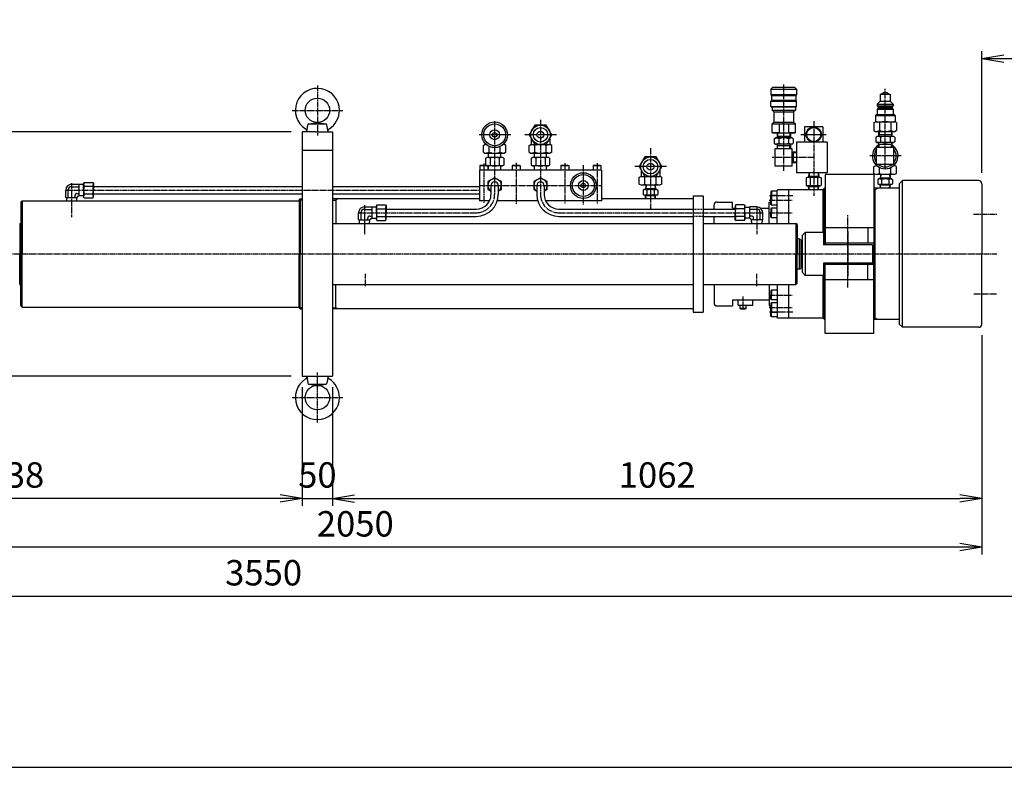
# Model space of a CAD drawing. Extents: x 120 to 4920, y 120 to 3444.
# Drawn here: x 1618 to 3229, y 120 to 1343 of the extents above; entities that cross this region are included whole.
import ezdxf

# ---------------------------------------------------------------- set-up
doc = ezdxf.new("R2010")
doc.units = 0
for name, pattern in [('EXLTYPE10', [33, 30, -1, 1, -1]), ('EXLTYPE2', [13, 10, -1, 1, -1]), ('EXLTYPE6', [13, 10, -1, 1, -1]), ('EXLTYPE7', [13, 10, -1, 1, -1]), ('EXLTYPE9', [2.5, 1.5, -1])]:
    doc.linetypes.add(name, pattern=pattern)
doc.layers.get('0').update_dxf_attribs({"linetype": 'CONTINUOUS'})
doc.layers.get('DEFPOINTS').update_dxf_attribs({"linetype": 'CONTINUOUS'})
doc.layers.add('図面枠', color=7, linetype='CONTINUOUS')
doc.layers.add('Ｓ_１_１', color=7, linetype='CONTINUOUS')
doc.styles.add('EXCADDIM1', font='msgothic.ttc')
doc.styles.get("Standard").update_dxf_attribs({"font": 'monotxt', "bigfont": 'extfont'})
doc.dimstyles.new('ISO-25', dxfattribs={"dimtxt": 2.5, "dimasz": 2.5, "dimexe": 1.25, "dimexo": 0.625, "dimtad": 1, "dimtxsty": 'STANDARD', "dimcen": 2.5, "dimazin": 3, "dimtfac": 1, "dimtmove": 0, "dimatfit": 3})

# ---------------------------------------------------------------- blocks, each defined once
blk = doc.blocks.new('EX_NORM')
at = {"color": 0, "linetype": 'CONTINUOUS'}
for q in [(-1, 0.167), (-1, 0), (-1, -0.167)]:
    blk.add_line((0, 0), q, dxfattribs=at)
blk = doc.blocks.new('*D18')
at = {"layer": 'DEFPOINTS', "color": 0}
for p in [(2080, 760), (2130, 760), (2130, 560)]:
    blk.add_point(p, dxfattribs=at)
at = {"layer": 'Ｓ_１_１', "color": 2, "linetype": 'CONTINUOUS'}
for p, q in [((2080, 742), (2080, 548)), ((2130, 742), (2130, 548)), ((2044, 560), (2008, 560)), ((2080, 560), (2130, 560)), ((2166, 560), (2202, 560))]:
    blk.add_line(p, q, dxfattribs=at)
at = {"layer": 'Ｓ_１_１', "color": 2, "xscale": 36, "yscale": 36, "zscale": 36}
blk.add_blockref('EX_NORM', (2080, 560), dxfattribs=at)
at = {"layer": 'Ｓ_１_１', "color": 2, "xscale": 36, "yscale": 36, "zscale": 36, "rotation": 180}
blk.add_blockref('EX_NORM', (2130, 560), dxfattribs=at)
at = {"layer": 'Ｓ_１_１', "color": 2, "insert": (2105, 593), "char_height": 41.55, "attachment_point": 5, "style": 'EXCADDIM1'}
blk.add_mtext('50', dxfattribs=at)
blk = doc.blocks.new('*D19')
at = {"layer": 'DEFPOINTS', "color": 0}
for p in [(1142, 880), (2080, 760), (1142, 560)]:
    blk.add_point(p, dxfattribs=at)
at = {"layer": 'Ｓ_１_１', "color": 2, "linetype": 'CONTINUOUS'}
for p, q in [((1142, 862), (1142, 548)), ((2080, 742), (2080, 548)), ((2044, 560), (1178, 560))]:
    blk.add_line(p, q, dxfattribs=at)
at = {"layer": 'Ｓ_１_１', "color": 2, "xscale": 36, "yscale": 36, "zscale": 36, "rotation": 180}
blk.add_blockref('EX_NORM', (1142, 560), dxfattribs=at)
at = {"layer": 'Ｓ_１_１', "color": 2, "xscale": 36, "yscale": 36, "zscale": 36}
blk.add_blockref('EX_NORM', (2080, 560), dxfattribs=at)
at = {"layer": 'Ｓ_１_１', "color": 2, "insert": (1611, 593), "char_height": 41.55, "attachment_point": 5, "style": 'EXCADDIM1'}
blk.add_mtext('938', dxfattribs=at)
blk = doc.blocks.new('*D20')
at = {"layer": 'DEFPOINTS', "color": 0}
for p in [(3192, 845), (2130, 760), (3192, 560)]:
    blk.add_point(p, dxfattribs=at)
at = {"layer": 'Ｓ_１_１', "color": 2, "linetype": 'CONTINUOUS'}
for p, q in [((3192, 827), (3192, 548)), ((2130, 742), (2130, 548)), ((2166, 560), (3156, 560))]:
    blk.add_line(p, q, dxfattribs=at)
at = {"layer": 'Ｓ_１_１', "color": 2, "xscale": 36, "yscale": 36, "zscale": 36, "rotation": 180}
blk.add_blockref('EX_NORM', (2130, 560), dxfattribs=at)
at = {"layer": 'Ｓ_１_１', "color": 2, "xscale": 36, "yscale": 36, "zscale": 36}
blk.add_blockref('EX_NORM', (3192, 560), dxfattribs=at)
at = {"layer": 'Ｓ_１_１', "color": 2, "insert": (2661, 593), "char_height": 41.55, "attachment_point": 5, "style": 'EXCADDIM1'}
blk.add_mtext('1062', dxfattribs=at)
blk = doc.blocks.new('*D21')
at = {"layer": 'DEFPOINTS', "color": 0}
for p in [(1142, 880), (3192, 845), (1142, 480)]:
    blk.add_point(p, dxfattribs=at)
at = {"layer": 'Ｓ_１_１', "color": 2, "linetype": 'CONTINUOUS'}
for p, q in [((1142, 862), (1142, 468)), ((3192, 827), (3192, 468)), ((3156, 480), (1178, 480))]:
    blk.add_line(p, q, dxfattribs=at)
at = {"layer": 'Ｓ_１_１', "color": 2, "xscale": 36, "yscale": 36, "zscale": 36, "rotation": 180}
blk.add_blockref('EX_NORM', (1142, 480), dxfattribs=at)
at = {"layer": 'Ｓ_１_１', "color": 2, "xscale": 36, "yscale": 36, "zscale": 36}
blk.add_blockref('EX_NORM', (3192, 480), dxfattribs=at)
at = {"layer": 'Ｓ_１_１', "color": 2, "insert": (2167, 513), "char_height": 41.55, "attachment_point": 5, "style": 'EXCADDIM1'}
blk.add_mtext('2050', dxfattribs=at)
blk = doc.blocks.new('*D22')
at = {"layer": 'DEFPOINTS', "color": 0}
for p in [(242, 880), (3792, 845), (3792, 400)]:
    blk.add_point(p, dxfattribs=at)
at = {"layer": 'Ｓ_１_１', "color": 2, "linetype": 'CONTINUOUS'}
for p, q in [((242, 862), (242, 388)), ((3792, 827), (3792, 388)), ((278, 400), (3756, 400))]:
    blk.add_line(p, q, dxfattribs=at)
at = {"layer": 'Ｓ_１_１', "color": 2, "xscale": 36, "yscale": 36, "zscale": 36, "rotation": 180}
blk.add_blockref('EX_NORM', (242, 400), dxfattribs=at)
at = {"layer": 'Ｓ_１_１', "color": 2, "xscale": 36, "yscale": 36, "zscale": 36}
blk.add_blockref('EX_NORM', (3792, 400), dxfattribs=at)
at = {"layer": 'Ｓ_１_１', "color": 2, "insert": (2017, 433), "char_height": 41.55, "attachment_point": 5, "style": 'EXCADDIM1'}
blk.add_mtext('3550', dxfattribs=at)
blk = doc.blocks.new('*D24')
at = {"layer": 'DEFPOINTS', "color": 0}
for p in [(3792, 1280), (3192, 1075), (3792, 1075)]:
    blk.add_point(p, dxfattribs=at)
at = {"layer": 'Ｓ_１_１', "color": 2, "linetype": 'CONTINUOUS'}
for p, q in [((3192, 1093), (3192, 1292)), ((3792, 1093), (3792, 1292)), ((3228, 1280), (3756, 1280))]:
    blk.add_line(p, q, dxfattribs=at)
at = {"layer": 'Ｓ_１_１', "color": 2, "xscale": 36, "yscale": 36, "zscale": 36, "rotation": 180}
blk.add_blockref('EX_NORM', (3192, 1280), dxfattribs=at)
at = {"layer": 'Ｓ_１_１', "color": 2, "xscale": 36, "yscale": 36, "zscale": 36}
blk.add_blockref('EX_NORM', (3792, 1280), dxfattribs=at)
at = {"layer": 'Ｓ_１_１', "color": 2, "insert": (3492, 1313), "char_height": 41.55, "attachment_point": 5, "style": 'EXCADDIM1'}
blk.add_mtext('600ストローク', dxfattribs=at)
blk = doc.blocks.new('*D25')
at = {"layer": 'DEFPOINTS', "color": 0}
for p in [(2080, 1160), (960, 760), (2080, 760)]:
    blk.add_point(p, dxfattribs=at)
at = {"layer": 'Ｓ_１_１', "color": 2, "linetype": 'CONTINUOUS'}
for p, q in [((2062, 1160), (948, 1160)), ((960, 1124), (960, 796)), ((2062, 760), (948, 760))]:
    blk.add_line(p, q, dxfattribs=at)
at = {"layer": 'Ｓ_１_１', "color": 2, "xscale": 36, "yscale": 36, "zscale": 36}
for p, rotation in [((960, 1160), 90), ((960, 760), 270)]:
    blk.add_blockref('EX_NORM', p, dxfattribs=dict(at, rotation=rotation))
at = {"layer": 'Ｓ_１_１', "color": 2, "insert": (927, 960), "char_height": 41.55, "attachment_point": 5, "rotation": 90, "style": 'EXCADDIM1'}
blk.add_mtext('400', dxfattribs=at)

msp = doc.modelspace()

# ---------------------------------------------------------------- linework, layer by layer
at = {"layer": '図面枠', "color": 5, "linetype": 'CONTINUOUS'}
msp.add_line((120, 120), (4920, 120), dxfattribs=at)
at = {"layer": 'Ｓ_１_１', "color": 1, "linetype": 'EXLTYPE2'}
for p, q in [((2105, 1235.68), (2105, 1153.703)), ((2063.638, 1195), (2146.791, 1195)), ((1114.779, 960), (3216.379, 960)), ((2105, 684.32), (2105, 766.297)), ((2063.638, 725), (2146.791, 725))]:
    msp.add_line(p, q, dxfattribs=at)
at = {"layer": 'Ｓ_１_１', "color": 3, "linetype": 'CONTINUOUS'}
for p, q in [((2850.2, 1232.862), (2847, 1229.662)), ((2847, 1229.662), (2847, 1220.412)), ((2847, 1229.662), (2889, 1229.662)), ((2850.2, 1232.862), (2885.8, 1232.862)), ((2885.8, 1232.862), (2889, 1229.662)), ((2889, 1229.662), (2889, 1220.412)), ((3028, 1221.362), (3031, 1224.362)), ((3031, 1224.362), (3037, 1224.362)), ((3040, 1221.362), (3037, 1224.362)), ((2848, 1219.412), (2847, 1220.412)), ((2889, 1220.412), (2847, 1220.412)), ((2848, 1211.037), (2847, 1210.037)), ((2847, 1201.412), (2847, 1210.037)), ((2847, 1210.037), (2889, 1210.037)), ((2848, 1219.412), (2888, 1219.412)), ((2848, 1219.412), (2848, 1211.037)), ((2888, 1211.037), (2848, 1211.037)), ((2888, 1219.412), (2889, 1220.412)), ((2888, 1219.412), (2888, 1211.037)), ((2888, 1211.037), (2889, 1210.037)), ((2889, 1201.412), (2889, 1210.037)), ((3026, 1210.162), (3021, 1205.162)), ((3026, 1221.362), (3042, 1221.362)), ((3026, 1221.362), (3026, 1210.162)), ((3026, 1210.162), (3042, 1210.162)), ((3042, 1221.362), (3042, 1210.162)), ((3042, 1210.162), (3047, 1205.162)), ((2847, 1201.412), (2889, 1201.412)), ((2848, 1200.412), (2847, 1201.412)), ((2888, 1200.412), (2848, 1200.412)), ((2849, 1200.412), (2849, 1195.412)), ((2849, 1195.412), (2887, 1195.412)), ((2849, 1195.412), (2852, 1192.412)), ((2852, 1192.412), (2852, 1175.862)), ((2852, 1192.412), (2884, 1192.412)), ((2887, 1195.412), (2884, 1192.412)), ((2884, 1192.412), (2884, 1175.862)), ((2887, 1200.412), (2887, 1195.412)), ((2888, 1200.412), (2889, 1201.412)), ((3021, 1205.162), (3021, 1202.162)), ((3021, 1205.162), (3047, 1205.162)), ((3022.5, 1200.662), (3021, 1202.162)), ((3021, 1202.162), (3047, 1202.162)), ((3021, 1197.162), (3022.5, 1198.662)), ((3021, 1197.162), (3047, 1197.162)), ((3021, 1197.162), (3021, 1187.662)), ((3022.5, 1200.662), (3022.5, 1198.662)), ((3022.5, 1200.662), (3034, 1200.662)), ((3022.5, 1198.662), (3034, 1198.662)), ((3045.5, 1200.662), (3034, 1200.662)), ((3045.5, 1198.662), (3034, 1198.662)), ((3045.5, 1200.662), (3047, 1202.162)), ((3045.5, 1200.662), (3045.5, 1198.662)), ((3047, 1197.162), (3045.5, 1198.662)), ((3047, 1205.162), (3047, 1202.162)), ((3047, 1197.162), (3047, 1187.662)), ((3015.525, 1174.933), (3018, 1176.362)), ((3018, 1186.662), (3019, 1187.662)), ((3018, 1186.662), (3050, 1186.662)), ((3018, 1186.662), (3018, 1176.362)), ((3018, 1176.362), (3050, 1176.362)), ((3049, 1187.662), (3019, 1187.662)), ((3049, 1187.662), (3050, 1186.662)), ((3050, 1186.662), (3050, 1176.362)), ((3052.475, 1174.933), (3050, 1176.362)), ((2080, 1160), (2080, 760)), ((2102, 1160), (2080, 1160)), ((2102, 1160), (2080, 1160)), ((2087.5, 1160), (2089.538, 1171.556)), ((2090.618, 1173), (2119.382, 1173)), ((2091.246, 1173.191), (2105, 1175)), ((2102, 1160), (2130, 1160)), ((2105, 1175), (2118.754, 1173.191)), ((2122.5, 1160), (2120.462, 1171.556)), ((2130, 1160), (2130, 760)), ((2852, 1175.862), (2849, 1172.862)), ((2849, 1158.862), (2849, 1172.862)), ((2849, 1172.862), (2887, 1172.862)), ((2852, 1175.862), (2884, 1175.862)), ((2860.5, 1172.862), (2860.5, 1157.862)), ((2875.5, 1172.862), (2875.5, 1157.862)), ((2884, 1175.862), (2887, 1172.862)), ((2887, 1158.862), (2887, 1172.862)), ((2932, 1167.862), (2902, 1167.862)), ((2902, 1167.862), (2902, 1142.862)), ((2932, 1167.862), (2932, 1142.862)), ((3015.525, 1174.933), (3015.525, 1161.791)), ((3015.525, 1161.791), (3018, 1160.362)), ((3018, 1160.362), (3050, 1160.362)), ((3023, 1160.362), (3023, 1152.362)), ((3024, 1160.362), (3024, 1155.362)), ((3024.647, 1174.933), (3024.647, 1161.791)), ((3043.353, 1174.933), (3043.353, 1161.791)), ((3044, 1160.362), (3044, 1155.362)), ((3045, 1160.362), (3045, 1152.362)), ((3052.475, 1161.791), (3050, 1160.362)), ((3052.475, 1174.933), (3052.475, 1161.791)), ((2454.781, 1149.36), (2454.781, 1139)), ((2485.219, 1149.36), (2485.219, 1139)), ((2849, 1158.862), (2860.5, 1158.862)), ((2850, 1157.862), (2849, 1158.862)), ((2886, 1157.862), (2850, 1157.862)), ((2852.412, 1148.657), (2854.5, 1149.862)), ((2852.412, 1148.657), (2852.412, 1141.068)), ((2881.5, 1149.862), (2854.5, 1149.862)), ((2857, 1157.862), (2857, 1149.862)), ((2858, 1152.862), (2857, 1149.862)), ((2858, 1157.862), (2858, 1152.862)), ((2858, 1152.862), (2878, 1152.862)), ((2860.173, 1148.657), (2860.173, 1141.068)), ((2875.5, 1158.862), (2887, 1158.862)), ((2875.827, 1148.657), (2875.827, 1141.068)), ((2878, 1157.862), (2878, 1152.862)), ((2878, 1152.862), (2879, 1149.862)), ((2879, 1157.862), (2879, 1149.862)), ((2883.588, 1148.657), (2881.5, 1149.862)), ((2883.588, 1148.657), (2883.588, 1141.068)), ((2886, 1157.862), (2887, 1158.862)), ((3018.412, 1151.157), (3020.5, 1152.362)), ((3018.412, 1151.157), (3018.412, 1143.568)), ((3047.5, 1152.362), (3020.5, 1152.362)), ((3024, 1155.362), (3023, 1152.362)), ((3024, 1155.362), (3044, 1155.362)), ((3026.173, 1151.157), (3026.173, 1143.568)), ((3041.827, 1151.157), (3041.827, 1143.568)), ((3044, 1155.362), (3045, 1152.362)), ((3049.588, 1151.157), (3047.5, 1152.362)), ((3049.588, 1151.157), (3049.588, 1143.568)), ((2080, 1130), (2130, 1130)), ((2376.525, 1137.571), (2379, 1139)), ((2376.525, 1126.429), (2376.525, 1137.571)), ((2385.81, 1126.429), (2385.81, 1136.118)), ((2404.19, 1126.429), (2404.19, 1135.428)), ((2413.475, 1137.571), (2411, 1139)), ((2413.475, 1126.429), (2413.475, 1137.571)), ((2451.525, 1137.571), (2454, 1139)), ((2451.525, 1126.429), (2451.525, 1137.571)), ((2454, 1139), (2486, 1139)), ((2460.81, 1126.429), (2460.81, 1137.571)), ((2479.19, 1126.429), (2479.19, 1137.571)), ((2488.475, 1137.571), (2486, 1139)), ((2488.475, 1126.429), (2488.475, 1137.571)), ((2852.412, 1141.068), (2854.5, 1139.862)), ((2854, 1103.862), (2854, 1131.862)), ((2882, 1131.862), (2854, 1131.862)), ((2881.5, 1139.862), (2854.5, 1139.862)), ((2858, 1136.862), (2857, 1139.862)), ((2857, 1139.862), (2857, 1131.862)), ((2858, 1131.862), (2858, 1136.862)), ((2878, 1136.862), (2858, 1136.862)), ((2878, 1136.862), (2879, 1139.862)), ((2878, 1131.862), (2878, 1136.862)), ((2879, 1139.862), (2879, 1131.862)), ((2883.588, 1141.068), (2881.5, 1139.862)), ((2882, 1103.862), (2882, 1131.862)), ((2889, 1142.862), (2889, 1092.862)), ((2939, 1142.862), (2889, 1142.862)), ((2939, 1142.862), (2939, 1092.862)), ((3018.412, 1143.568), (3020.5, 1142.362)), ((3020, 1106.362), (3020, 1134.362)), ((3048, 1134.362), (3020, 1134.362)), ((3047.5, 1142.362), (3020.5, 1142.362)), ((3024, 1139.362), (3023, 1142.362)), ((3023, 1142.362), (3023, 1134.362)), ((3024, 1134.362), (3024, 1139.362)), ((3044, 1139.362), (3024, 1139.362)), ((3044, 1139.362), (3045, 1142.362)), ((3044, 1134.362), (3044, 1139.362)), ((3045, 1142.362), (3045, 1134.362)), ((3049.588, 1143.568), (3047.5, 1142.362)), ((3048, 1106.362), (3048, 1134.362)), ((2376.525, 1126.429), (2379, 1125)), ((2379, 1125), (2411, 1125)), ((2379.989, 1116.839), (2382, 1118)), ((2379.989, 1116.839), (2379.989, 1105.161)), ((2408, 1118), (2382, 1118)), ((2385, 1117.56), (2385, 1125)), ((2387.6, 1116.839), (2387.6, 1105.161)), ((2402.4, 1116.839), (2402.4, 1105.161)), ((2405, 1117.56), (2405, 1125)), ((2410.011, 1116.839), (2408, 1118)), ((2410.011, 1116.839), (2410.011, 1105.161)), ((2413.475, 1126.429), (2411, 1125)), ((2451.525, 1126.429), (2454, 1125)), ((2454, 1125), (2486, 1125)), ((2454.989, 1116.839), (2457, 1118)), ((2454.989, 1116.839), (2454.989, 1105.161)), ((2483, 1118), (2457, 1118)), ((2460, 1117.56), (2460, 1125)), ((2462.6, 1116.839), (2462.6, 1105.161)), ((2477.4, 1116.839), (2477.4, 1105.161)), ((2480, 1117.56), (2480, 1125)), ((2485.011, 1116.839), (2483, 1118)), ((2485.011, 1116.839), (2485.011, 1105.161)), ((2488.475, 1126.429), (2486, 1125)), ((2884.1, 1125.362), (2882, 1126.362)), ((2889, 1126.362), (2882, 1126.362)), ((2889, 1125.362), (2884.1, 1125.362)), ((2884.1, 1110.362), (2884.1, 1125.362)), ((2370, 1097), (2370, 1047)), ((2570, 1097), (2370, 1097)), ((2372, 1105), (2371, 1104.5)), ((2371, 1104.5), (2384, 1104.5)), ((2371, 1104.5), (2371, 1097)), ((2383, 1105), (2372, 1105)), ((2379.989, 1105.161), (2380.268, 1105)), ((2379.989, 1105.161), (2382, 1104)), ((2408, 1104), (2382, 1104)), ((2383, 1105), (2384, 1104.5)), ((2384, 1104.5), (2384, 1097)), ((2385, 1097), (2385, 1104.44)), ((2405, 1097), (2405, 1104)), ((2410.011, 1105.161), (2408, 1104)), ((2424.5, 1105), (2423.5, 1104.5)), ((2423.5, 1104.5), (2436.5, 1104.5)), ((2423.5, 1104.5), (2423.5, 1097)), ((2435.5, 1105), (2424.5, 1105)), ((2435.5, 1105), (2436.5, 1104.5)), ((2436.5, 1104.5), (2436.5, 1097)), ((2454.989, 1105.161), (2457, 1104)), ((2483, 1104), (2457, 1104)), ((2460, 1097), (2460, 1104.44)), ((2480, 1097), (2480, 1104)), ((2485.011, 1105.161), (2483, 1104)), ((2504.5, 1105), (2503.5, 1104.5)), ((2503.5, 1104.5), (2516.5, 1104.5)), ((2503.5, 1104.5), (2503.5, 1097)), ((2515.5, 1105), (2504.5, 1105)), ((2515.5, 1105), (2516.5, 1104.5)), ((2516.5, 1104.5), (2516.5, 1097)), ((2557, 1105), (2556, 1104.5)), ((2556, 1104.5), (2569, 1104.5)), ((2556, 1104.5), (2556, 1097)), ((2568, 1105), (2557, 1105)), ((2568, 1105), (2569, 1104.5)), ((2569, 1104.5), (2569, 1097)), ((2570, 1097), (2570, 1047)), ((2634.781, 1097.222), (2634.781, 1086.862)), ((2665.219, 1097.222), (2665.219, 1086.862)), ((2882, 1103.862), (2854, 1103.862)), ((2884.1, 1110.362), (2882, 1109.362)), ((2889, 1109.362), (2882, 1109.362)), ((2889, 1110.362), (2884.1, 1110.362)), ((3015.525, 1102.933), (3018, 1104.362)), ((3015.525, 1091.791), (3015.525, 1102.933)), ((3048, 1106.362), (3020, 1106.362)), ((3024.81, 1091.791), (3024.81, 1100.79)), ((3043.19, 1091.791), (3043.19, 1100.79)), ((3052.475, 1102.933), (3050, 1104.362)), ((3052.475, 1091.791), (3052.475, 1102.933)), ((2631.525, 1085.433), (2634, 1086.862)), ((2631.525, 1074.291), (2631.525, 1085.433)), ((2634, 1086.862), (2666, 1086.862)), ((2640.81, 1074.291), (2640.81, 1085.433)), ((2659.19, 1074.291), (2659.19, 1085.433)), ((2668.475, 1085.433), (2666, 1086.862)), ((2668.475, 1074.291), (2668.475, 1085.433)), ((2939, 1092.862), (2889, 1092.862)), ((2906.5, 1085.362), (2904.875, 1084.425)), ((2904.876, 1084.425), (2904.876, 1072.3)), ((2927.5, 1085.362), (2906.5, 1085.362)), ((2909.119, 1092.862), (2908.65, 1085.362)), ((2909.437, 1086.725), (2908.65, 1085.362)), ((2925.265, 1086.725), (2908.735, 1086.725)), ((2909.82, 1092.862), (2909.437, 1086.725)), ((2910.938, 1084.425), (2910.938, 1072.3)), ((2923.062, 1084.425), (2923.062, 1072.3)), ((2924.18, 1092.862), (2924.563, 1086.724)), ((2925.35, 1085.362), (2924.563, 1086.725)), ((2924.881, 1092.862), (2925.35, 1085.362)), ((2927.5, 1085.362), (2929.124, 1084.425)), ((2929.124, 1084.425), (2929.124, 1072.3)), ((2935.5, 1090), (2935.5, 975)), ((3015.5, 1090), (2935.5, 1090)), ((3015.5, 1090), (3015.5, 960)), ((3015.525, 1091.791), (3018, 1090.362)), ((3018, 1090.362), (3050, 1090.362)), ((3023.5, 1082.862), (3021.875, 1081.925)), ((3021.876, 1081.925), (3021.876, 1074.8)), ((3044.5, 1082.862), (3023.5, 1082.862)), ((3026.119, 1090.362), (3025.65, 1082.862)), ((3026.437, 1084.225), (3025.65, 1082.862)), ((3042.265, 1084.225), (3025.735, 1084.225)), ((3026.82, 1090.362), (3026.437, 1084.225)), ((3027.938, 1081.925), (3027.938, 1074.8)), ((3040.062, 1081.925), (3040.062, 1074.8)), ((3041.18, 1090.362), (3041.563, 1084.224)), ((3042.35, 1082.862), (3041.563, 1084.225)), ((3041.881, 1090.362), (3042.35, 1082.862)), ((3044.5, 1082.862), (3046.124, 1081.925)), ((3046.124, 1081.925), (3046.124, 1074.8)), ((3052.475, 1091.791), (3050, 1090.362)), ((3062, 1080), (3057, 1075)), ((3062, 840), (3062, 1080)), ((3187, 1080), (3062, 1080)), ((1693.5, 1052.6), (1693.5, 1064.5)), ((1697.515, 1052.6), (1697.515, 1065.235)), ((1702.265, 1069.985), (1715, 1069.985)), ((1703, 1074), (1715, 1074)), ((1715, 1074), (1715, 1055)), ((1715.01, 1073.5), (1715, 1073.5)), ((1715.01, 1073.5), (1715.01, 1055.5)), ((1722.5, 1073.5), (1715.01, 1073.5)), ((1723.482, 1077.202), (1722.5, 1075.5)), ((1722.5, 1064.5), (1722.5, 1075.5)), ((1722.5, 1064.5), (1722.5, 1053.5)), ((1723.482, 1077.202), (1737.518, 1077.202)), ((1723.482, 1070.851), (1737.518, 1070.851)), ((1737.518, 1077.202), (1738.5, 1075.5)), ((1738.5, 1075.5), (1738.5, 1064.5)), ((1738.5, 1070.5), (2080, 1070.5)), ((1738.5, 1053.5), (1738.5, 1064.5)), ((2130, 1070.5), (2370, 1070.5)), ((2389, 1072), (2389, 1057.5)), ((2401, 1072), (2401, 1057.5)), ((2464, 1072), (2464, 1057.5)), ((2476, 1072), (2476, 1057.5)), ((2631.525, 1074.291), (2634, 1072.862)), ((2634, 1072.862), (2666, 1072.862)), ((2639.5, 1065.362), (2637.875, 1064.425)), ((2637.876, 1064.425), (2637.876, 1057.3)), ((2660.5, 1065.362), (2639.5, 1065.362)), ((2642.119, 1072.862), (2641.65, 1065.362)), ((2642.437, 1066.725), (2641.65, 1065.362)), ((2658.265, 1066.725), (2641.735, 1066.725)), ((2642.82, 1072.862), (2642.437, 1066.725)), ((2643.938, 1064.425), (2643.938, 1057.3)), ((2656.062, 1064.425), (2656.062, 1057.3)), ((2657.18, 1072.862), (2657.563, 1066.724)), ((2658.35, 1065.362), (2657.563, 1066.725)), ((2657.881, 1072.862), (2658.35, 1065.362)), ((2660.5, 1065.362), (2662.124, 1064.425)), ((2662.124, 1064.425), (2662.124, 1057.3)), ((2668.475, 1074.291), (2666, 1072.862)), ((2858, 1065), (2857, 1064)), ((2857, 1010), (2857, 1064)), ((2875.5, 1065), (2858, 1065)), ((2875.5, 1065), (2875.5, 1010)), ((2935.5, 1065), (2875.5, 1065)), ((2906.5, 1071.362), (2904.876, 1072.3)), ((2927.5, 1071.362), (2906.5, 1071.362)), ((2909.436, 1070), (2908.65, 1071.362)), ((2909.048, 1065), (2908.65, 1071.362)), ((2925.265, 1070), (2908.735, 1070)), ((2909.749, 1065), (2909.436, 1070)), ((2924.251, 1065), (2924.564, 1070)), ((2925.35, 1071.362), (2924.563, 1070)), ((2924.952, 1065), (2925.35, 1071.362)), ((2927.5, 1071.362), (2929.124, 1072.3)), ((2934.5, 1067.5), (2932, 1065)), ((2932, 1065), (2932, 995)), ((2934.5, 975), (2934.5, 1067.5)), ((2935.5, 1067.5), (2934.5, 1067.5)), ((3057, 1067.5), (3015.5, 1067.5)), ((3017.67, 1065), (3015.5, 1065)), ((3022, 1067.5), (3017.67, 1065)), ((3017.67, 855), (3017.67, 1065)), ((3023.5, 1073.862), (3021.876, 1074.8)), ((3044.5, 1073.862), (3023.5, 1073.862)), ((3026.436, 1072.5), (3025.65, 1073.862)), ((3026.048, 1067.5), (3025.65, 1073.862)), ((3042.265, 1072.5), (3025.735, 1072.5)), ((3026.749, 1067.5), (3026.436, 1072.5)), ((3041.251, 1067.5), (3041.564, 1072.5)), ((3042.35, 1073.862), (3041.563, 1072.5)), ((3041.952, 1067.5), (3042.35, 1073.862)), ((3044.5, 1073.862), (3046.124, 1074.8)), ((3057, 1075), (3057, 845)), ((3192, 1075), (3192, 960)), ((1693.5, 1052.6), (1712.5, 1052.6)), ((1694.431, 1052.6), (1694.606, 1047)), ((1708.485, 1052.6), (1708.485, 1055.808)), ((1711.394, 1047), (1711.569, 1052.6)), ((1711.692, 1059.015), (1715, 1059.015)), ((1712.5, 1052.6), (1712.5, 1053.8)), ((1713.7, 1055), (1715, 1055)), ((1715.01, 1055.5), (1715, 1055.5)), ((1715.01, 1055.5), (1722.5, 1055.5)), ((1723.482, 1051.798), (1722.5, 1053.5)), ((1723.482, 1058.149), (1737.518, 1058.149)), ((1723.482, 1051.798), (1737.518, 1051.798)), ((1737.518, 1051.798), (1738.5, 1053.5)), ((1738.5, 1058.5), (2080, 1058.5)), ((2075, 1048), (2077, 1050)), ((2080, 1048), (2075, 1048)), ((2075, 1048), (2075, 960)), ((2077, 1050), (2080, 1050)), ((2077, 1050), (2077, 960)), ((2130, 1058.5), (2370, 1058.5)), ((2370, 1050), (2130, 1050)), ((2130, 1048), (2135, 1048)), ((2138.464, 1050), (2135, 1048)), ((2135, 1048), (2135, 1010)), ((2370, 1050), (2192.5, 1050)), ((2720, 1050), (2570, 1050)), ((2639.5, 1056.362), (2637.876, 1057.3)), ((2660.5, 1056.362), (2639.5, 1056.362)), ((2642.436, 1055), (2641.65, 1056.362)), ((2642.048, 1050), (2641.65, 1056.362)), ((2658.265, 1055), (2641.735, 1055)), ((2642.749, 1050), (2642.436, 1055)), ((2657.251, 1050), (2657.564, 1055)), ((2658.35, 1056.362), (2657.563, 1055)), ((2657.952, 1050), (2658.35, 1056.362)), ((2660.5, 1056.362), (2662.124, 1057.3)), ((2720, 1055), (2720, 865)), ((2720, 1055), (2736, 1055)), ((2736, 1055), (2736, 865)), ((2848, 1063), (2847, 1062)), ((2847, 1062), (2847, 1055)), ((2848, 1055.769), (2847, 1054.769)), ((2847, 1048), (2847, 1055)), ((2847, 1054.769), (2847, 1047.769)), ((2847, 1040.769), (2847, 1047.769)), ((2848, 1063), (2848, 1055)), ((2857, 1063), (2848, 1063)), ((2848, 1055.769), (2848, 1047.769)), ((2857, 1055.769), (2848, 1055.769)), ((2848, 1047), (2848, 1055)), ((2848, 1039.769), (2848, 1047.769)), ((1620, 1045), (1622, 1047)), ((1620, 1045), (1620, 960)), ((1622, 1047), (2075, 1047)), ((1622, 1047), (1622, 960)), ((2181.265, 1032.985), (2194, 1032.985)), ((2182, 1037), (2194, 1037)), ((2194, 1037), (2194, 1018)), ((2194.01, 1036.5), (2194, 1036.5)), ((2194.01, 1036.5), (2194.01, 1018.5)), ((2201.5, 1036.5), (2194.01, 1036.5)), ((2202.482, 1040.202), (2201.5, 1038.5)), ((2201.5, 1027.5), (2201.5, 1038.5)), ((2202.482, 1040.202), (2216.518, 1040.202)), ((2202.482, 1033.851), (2216.518, 1033.851)), ((2216.518, 1040.202), (2217.5, 1038.5)), ((2217.5, 1038.5), (2217.5, 1027.5)), ((2217.5, 1033.5), (2365, 1033.5)), ((2386.581, 1047), (2370, 1047)), ((2465.565, 1047), (2399.435, 1047)), ((2570, 1047), (2478.419, 1047)), ((2500, 1033.5), (2720, 1033.5)), ((2736, 1033.5), (2788.5, 1033.5)), ((2754, 1033.5), (2754, 1040)), ((2759, 1045), (2784, 1045)), ((2784, 1035), (2784, 1045)), ((2784, 1035), (2788.5, 1035)), ((2789.482, 1040.202), (2788.5, 1038.5)), ((2788.5, 1038.5), (2788.5, 1027.5)), ((2803.518, 1040.202), (2789.482, 1040.202)), ((2803.518, 1033.851), (2789.482, 1033.851)), ((2803.518, 1040.202), (2804.5, 1038.5)), ((2804.5, 1027.5), (2804.5, 1038.5)), ((2804.5, 1036.5), (2811.99, 1036.5)), ((2811.99, 1036.5), (2812, 1036.5)), ((2811.99, 1036.5), (2811.99, 1018.5)), ((2812, 1037), (2812, 1018)), ((2824, 1037), (2812, 1037)), ((2824.735, 1032.985), (2812, 1032.985)), ((2829.831, 1035), (2844, 1035)), ((2844, 1010), (2844, 1045)), ((2844, 1045), (2847, 1045)), ((2848, 1039.769), (2847, 1040.769)), ((2848, 1035.175), (2847, 1034.175)), ((2847, 1034.175), (2847, 1027.175)), ((2857, 1039.769), (2848, 1039.769)), ((2848, 1035.175), (2848, 1027.175)), ((2857, 1035.175), (2848, 1035.175)), ((2172.5, 1015.6), (2172.5, 1027.5)), ((2172.5, 1015.6), (2191.5, 1015.6)), ((2173.431, 1015.6), (2173.606, 1010)), ((2176.515, 1015.6), (2176.515, 1028.235)), ((2187.485, 1015.6), (2187.485, 1018.808)), ((2190.394, 1010), (2190.569, 1015.6)), ((2190.692, 1022.015), (2194, 1022.015)), ((2191.5, 1015.6), (2191.5, 1016.8)), ((2192.7, 1018), (2194, 1018)), ((2194.01, 1018.5), (2194, 1018.5)), ((2194.01, 1018.5), (2201.5, 1018.5)), ((2201.5, 1027.5), (2201.5, 1016.5)), ((2202.482, 1014.798), (2201.5, 1016.5)), ((2202.482, 1021.149), (2216.518, 1021.149)), ((2216.518, 1014.798), (2217.5, 1016.5)), ((2217.5, 1016.5), (2217.5, 1027.5)), ((2217.5, 1021.5), (2365, 1021.5)), ((2500, 1021.5), (2720, 1021.5)), ((2736, 1021.5), (2788.5, 1021.5)), ((2754, 1010), (2754, 1021.5)), ((2788.5, 1016.5), (2788.5, 1027.5)), ((2789.482, 1014.798), (2788.5, 1016.5)), ((2803.518, 1021.149), (2789.482, 1021.149)), ((2803.518, 1014.798), (2804.5, 1016.5)), ((2804.5, 1027.5), (2804.5, 1016.5)), ((2811.99, 1018.5), (2804.5, 1018.5)), ((2811.99, 1018.5), (2812, 1018.5)), ((2815.308, 1022.015), (2812, 1022.015)), ((2813.3, 1018), (2812, 1018)), ((2814.5, 1015.6), (2814.5, 1016.8)), ((2833.5, 1015.6), (2814.5, 1015.6)), ((2815.606, 1010), (2815.431, 1015.6)), ((2818.515, 1015.6), (2818.515, 1018.808)), ((2829.485, 1015.6), (2829.485, 1028.235)), ((2832.569, 1015.6), (2832.394, 1010)), ((2833.5, 1015.6), (2833.5, 1027.5)), ((2847, 1020.175), (2847, 1027.175)), ((2848, 1019.175), (2847, 1020.175)), ((2848, 1019.175), (2848, 1027.175)), ((2857, 1019.175), (2848, 1019.175)), ((1618, 1010), (1620, 1010)), ((1618, 1010), (1618, 960)), ((2130, 1010), (2720, 1010)), ((2202.482, 1014.798), (2216.518, 1014.798)), ((2736, 1010), (2888, 1010)), ((2803.518, 1014.798), (2789.482, 1014.798)), ((2890, 1008), (2888, 1010)), ((2888, 1010), (2888, 960)), ((2890, 1008), (2890, 960)), ((3015.5, 1002.5), (2935.5, 1002.5)), ((3005.5, 1002.5), (3005.5, 977.5)), ((2893, 985), (2890, 985)), ((2893, 985), (2896, 983.268)), ((2893, 985), (2893, 960)), ((2896, 983.268), (2896, 936.732)), ((2898, 990), (2903, 995)), ((2898, 990), (2898, 930)), ((2933, 995), (2903, 995)), ((2903, 995), (2903, 925)), ((2933, 995), (2933, 975)), ((2893, 982.5), (2893, 982.5)), ((2898, 980), (2896, 980)), ((3013, 975), (2933, 975)), ((3015.5, 977.5), (2935.5, 977.5)), ((3013, 975), (3013, 945)), ((1618, 910), (1618, 960)), ((1620, 875), (1620, 960)), ((1622, 873), (1622, 960)), ((2075, 872), (2075, 960)), ((2077, 870), (2077, 960)), ((2888, 910), (2888, 960)), ((2890, 912), (2890, 960)), ((2893, 960), (2893, 935)), ((3015.5, 830), (3015.5, 960)), ((3192, 845), (3192, 960)), ((2893, 935), (2890, 935)), ((2893, 935), (2896, 936.732)), ((2898, 941.5), (2896, 941.5)), ((2933, 945), (2933, 925)), ((3013, 945), (2933, 945)), ((2934.5, 852.5), (2934.5, 945)), ((2935.5, 830), (2935.5, 945)), ((3015.5, 942.5), (2935.5, 942.5)), ((3005.5, 917.5), (3005.5, 942.5)), ((2903, 925), (2898, 930)), ((2933, 925), (2903, 925)), ((2932, 925), (2932, 855)), ((1618, 910), (1620, 910)), ((2130, 910), (2720, 910)), ((2135, 872), (2135, 910)), ((2736, 910), (2888, 910)), ((2754, 910), (2754, 880)), ((2844, 910), (2844, 875)), ((2857, 910), (2857, 856)), ((2875.5, 910), (2875.5, 855)), ((2890, 912), (2888, 910)), ((3015.5, 917.5), (2935.5, 917.5)), ((2848, 900.825), (2847, 899.825)), ((2847, 899.825), (2847, 892.825)), ((2847, 885.825), (2847, 892.825)), ((2857, 900.825), (2848, 900.825)), ((2848, 900.825), (2848, 892.825)), ((2848, 884.825), (2848, 892.825)), ((1620, 875), (1622, 873)), ((1622, 873), (2075, 873)), ((2080, 872), (2075, 872)), ((2075, 872), (2077, 870)), ((2077, 870), (2080, 870)), ((2130, 872), (2135, 872)), ((2720, 870), (2130, 870)), ((2138.464, 870), (2135, 872)), ((2759, 875), (2784, 875)), ((2784, 885), (2784, 875)), ((2784, 885), (2844, 885)), ((2793.5, 876), (2793.5, 885)), ((2793.5, 876), (2817.5, 876)), ((2796.5, 870.5), (2796.5, 876)), ((2796.5, 870.5), (2797.366, 870)), ((2806.5, 870.5), (2796.5, 870.5)), ((2797.366, 870), (2805.634, 870)), ((2806.5, 870.5), (2805.634, 870)), ((2806.5, 870.5), (2806.5, 876)), ((2817.5, 876), (2817.5, 885)), ((2844, 875), (2847, 875)), ((2848, 884.825), (2847, 885.825)), ((2848, 880.231), (2847, 879.231)), ((2847, 879.231), (2847, 872.231)), ((2847, 865.231), (2847, 872.231)), ((2847, 872), (2847, 865)), ((2857, 884.825), (2848, 884.825)), ((2857, 880.231), (2848, 880.231)), ((2848, 880.231), (2848, 872.231)), ((2848, 873), (2848, 865)), ((2848, 864.231), (2848, 872.231)), ((2720, 865), (2736, 865)), ((2848, 864.231), (2847, 865.231)), ((2847, 858), (2847, 865)), ((2848, 857), (2847, 858)), ((2848, 857), (2848, 865)), ((2857, 864.231), (2848, 864.231)), ((2857, 857), (2848, 857)), ((2858, 855), (2857, 856)), ((2875.5, 855), (2858, 855)), ((2935.5, 855), (2875.5, 855)), ((2934.5, 852.5), (2932, 855)), ((3017.67, 855), (3015.5, 855)), ((3022, 852.5), (3017.67, 855)), ((2935.5, 852.5), (2934.5, 852.5)), ((3057, 852.5), (3015.5, 852.5)), ((3062, 840), (3057, 845)), ((3187, 840), (3062, 840)), ((3015.5, 830), (2935.5, 830)), ((2080, 760), (2130, 760)), ((2087.5, 760), (2089.538, 748.444)), ((2122.5, 760), (2120.462, 748.444)), ((2090.618, 747), (2119.382, 747)), ((2091.246, 746.809), (2105, 745)), ((2105, 745), (2118.754, 746.809))]:
    msp.add_line(p, q, dxfattribs=at)
at = {"layer": 'Ｓ_１_１', "color": 1, "linetype": 'EXLTYPE7'}
for p, q in [((2868, 1096.1), (2868, 1239.06)), ((3034, 1098.6), (3034, 1230.18)), ((2395, 1177.5), (2395, 1057.5)), ((2470, 1179.45), (2470, 1057.5)), ((2917, 1177.1), (2917, 1055)), ((2917, 1177.1), (2917, 1055)), ((2650, 1133.1), (2650, 1032)), ((2650, 1133.1), (2650, 1032)), ((2917, 1117.862), (2849.179, 1117.862)), ((2377.5, 1107.9), (2377.5, 1043.4)), ((2430, 1109.1), (2430, 1042.2)), ((2510, 1108.35), (2510, 1042.65)), ((2540, 1105.05), (2540, 1041)), ((2562.5, 1108.5), (2562.5, 1042.5)), ((1693.5, 1064.5), (2370, 1064.5)), ((1703, 1076.1), (1703, 1020)), ((2370, 1072), (2570, 1072)), ((2844, 1047.769), (2882.65, 1047.769)), ((2882.65, 1055), (2844.871, 1055)), ((2172.5, 1027.5), (2365, 1027.5)), ((2500, 1027.5), (2833.5, 1027.5)), ((2844, 1027.175), (2882.65, 1027.175)), ((2973, 905), (2973, 1023.5)), ((3178.429, 1025), (3216.379, 1025)), ((2801.5, 869.232), (2801.5, 890.657)), ((2844, 892.825), (2882.65, 892.825)), ((3179.029, 895), (3216.679, 895)), ((2844, 872.231), (2882.65, 872.231)), ((2882.65, 865), (2844.871, 865))]:
    msp.add_line(p, q, dxfattribs=at)
at = {"layer": 'Ｓ_１_１', "color": 1, "linetype": 'EXLTYPE10'}
for p, q in [((2421.3, 1155), (2369.6, 1155)), ((2496.3, 1155), (2444.6, 1155)), ((2895.7, 1155.362), (2937.4, 1155.362)), ((3060.3, 1120.362), (3008.6, 1120.362)), ((2676.3, 1102.862), (2624.6, 1102.862))]:
    msp.add_line(p, q, dxfattribs=at)
at = {"layer": 'Ｓ_１_１', "color": 1, "linetype": 'EXLTYPE6'}
for p, q in [((2182, 1039.95), (2182, 992.305)), ((2824, 1037), (2824, 992.305)), ((2182, 1012.731), (2182, 992.305)), ((2973, 996.785), (2973, 923.95)), ((2184, 907.269), (2184, 927.695)), ((2824, 907.269), (2824, 927.695))]:
    msp.add_line(p, q, dxfattribs=at)
at = {"layer": 'Ｓ_１_１', "color": 2, "linetype": 'EXLTYPE9'}
for p, q in [((2720, 1033.5), (2736, 1033.5)), ((2736, 1021.5), (2720, 1021.5))]:
    msp.add_line(p, q, dxfattribs=at)
at = {"layer": 'Ｓ_１_１', "color": 3, "linetype": 'CONTINUOUS', "flags": 128}
for points in [[(2488.475, 1155), (2479.238, 1171), (2460.762, 1171), (2451.525, 1155), (2460.762, 1139), (2479.238, 1139), (2488.475, 1155)], [(2668.475, 1102.862), (2659.238, 1118.862), (2640.762, 1118.862), (2631.525, 1102.862), (2640.762, 1086.862), (2659.238, 1086.862), (2668.475, 1102.862)], [(2395, 1084.702), (2384, 1078.351), (2384, 1065.649), (2389, 1062.762)], [(2401, 1062.762), (2406, 1065.649), (2406, 1078.351), (2395, 1084.702)], [(2470, 1084.702), (2459, 1078.351), (2459, 1065.649), (2464, 1062.762)], [(2476, 1062.762), (2481, 1065.649), (2481, 1078.351), (2470, 1084.702)]]:
    msp.add_lwpolyline(points, dxfattribs=at)
at = {"layer": 'Ｓ_１_１', "color": 3, "linetype": 'CONTINUOUS'}
for centre, radius in [((2105, 1195), 20), ((2395, 1155), 21), ((2395, 1155), 17.933), ((2395, 1155), 8.043), ((2470, 1155), 16), ((2470, 1155), 11.883), ((2470, 1155), 5.645), ((2917, 1155.362), 12.5), ((2917, 1155.362), 11.464), ((2395, 1155), 3.646), ((2650, 1102.862), 16), ((2650, 1102.862), 11.883), ((2650, 1102.862), 5.645), ((2540, 1072), 21), ((2540, 1072), 17.933), ((2540, 1072), 8.043), ((2540, 1072), 3.646), ((2105, 725), 20)]:
    msp.add_circle(centre, radius, dxfattribs=at)
for centre, radius, start, end in [((2105, 1195), 36, 0.000003, 237.733759), ((2105, 1195), 36, 302.266254, 0.000003), ((3016.117, 1151.433), 25, 70.051182, 85.68104), ((3034, 1145.039), 31.323, 72.626085, 107.373915), ((3051.883, 1151.433), 25, 94.31896, 109.948818), ((2083.646, 1161.177), 4, 349.999998, 57.733741), ((2091.507, 1171.208), 2, 97.492084, 169.999993), ((2118.493, 1171.208), 2, 10.000001, 82.507916), ((2126.354, 1161.177), 4, 122.266259, 190.000002), ((3016.117, 1185.291), 25, 274.31896, 289.948818), ((3034, 1191.685), 31.323, 252.626085, 287.373915), ((3051.883, 1185.291), 25, 250.051182, 265.68104), ((2853.223, 1129.903), 20, 69.663768, 86.337753), ((2868, 1123.856), 26.006, 72.484369, 107.515631), ((2882.777, 1129.903), 20, 93.662247, 110.336232), ((3019.223, 1132.403), 20, 69.663768, 86.337753), ((3034, 1126.356), 26.006, 72.484369, 107.515631), ((3048.777, 1132.403), 20, 93.662247, 110.336232), ((2377.321, 1114.056), 25, 79.894577, 86.148203), ((2412.679, 1114.056), 25, 93.851797, 99.010353), ((2452.321, 1114.056), 25, 70.148962, 86.148203), ((2470, 1108.736), 30.264, 72.322375, 107.677625), ((2487.679, 1114.056), 25, 93.851797, 109.851038), ((2853.223, 1159.821), 20, 273.662247, 290.336232), ((2868, 1165.868), 26.006, 252.484369, 287.515631), ((2882.777, 1159.821), 20, 249.663768, 266.337753), ((3034, 1120.362), 21, 121.588136, 58.411864), ((3034, 1120.362), 17.933, 141.323212, 218.676788), ((3019.223, 1162.321), 20, 273.662247, 290.336232), ((3034, 1120.362), 17.933, 127.835339, 128.676788), ((3034, 1168.368), 26.006, 252.484369, 287.515631), ((3048.777, 1162.321), 20, 249.663768, 266.337753), ((3034, 1120.362), 17.933, 51.323212, 52.164661), ((3034, 1120.362), 17.933, 321.323212, 38.676788), ((2377.321, 1149.944), 25, 273.851797, 289.851038), ((2380.167, 1095.073), 23, 71.144204, 85.428152), ((2395, 1155.264), 30.264, 252.322375, 287.677625), ((2395, 1093.839), 24.161, 72.165176, 107.834824), ((2409.833, 1095.073), 23, 94.571848, 108.855796), ((2412.679, 1149.944), 25, 250.148962, 266.148203), ((2452.321, 1149.944), 25, 273.851797, 289.851038), ((2455.167, 1095.073), 23, 71.144204, 85.428152), ((2470, 1155.264), 30.264, 252.322375, 287.677625), ((2470, 1093.839), 24.161, 72.165176, 107.834824), ((2484.833, 1095.073), 23, 94.571848, 108.855796), ((2487.679, 1149.944), 25, 250.148962, 266.148203), ((2380.167, 1126.927), 23, 274.571848, 288.855796), ((2395, 1128.161), 24.161, 252.165176, 287.834824), ((2409.833, 1126.927), 23, 251.144204, 265.428152), ((2455.167, 1126.927), 23, 274.571848, 288.855796), ((2470, 1128.161), 24.161, 252.165176, 287.834824), ((2484.833, 1126.927), 23, 251.144204, 265.428152), ((3016.321, 1079.419), 25, 79.894577, 86.148203), ((3034, 1120.362), 17.933, 231.323212, 308.676788), ((3051.679, 1079.419), 25, 93.851797, 99.010353), ((2395, 1072), 11, 303.055731, 236.944269), ((2470, 1072), 11, 303.055731, 236.944269), ((2632.321, 1061.919), 25, 70.148962, 86.148203), ((2650, 1056.598), 30.264, 72.322375, 107.677625), ((2667.679, 1061.919), 25, 93.851797, 109.851038), ((2907.907, 1079.995), 5.367, 55.615835, 124.384126), ((2917, 1065.3), 20.062, 72.412055, 107.58794), ((2926.093, 1079.995), 5.367, 55.615917, 124.384208), ((3016.321, 1115.306), 25, 273.851797, 289.851038), ((3024.907, 1077.495), 5.367, 55.615835, 124.384126), ((3034, 1120.626), 30.264, 252.322375, 287.677625), ((3034, 1062.8), 20.062, 72.412055, 107.58794), ((3043.093, 1077.495), 5.367, 55.615917, 124.384208), ((3051.679, 1115.306), 25, 250.148962, 266.148203), ((3187, 1075), 5, 359.999995, 89.999997), ((1703, 1064.5), 9.5, 90, 180), ((1702.265, 1065.235), 4.75, 90, 180), ((1737.482, 1076.238), 15, 182.818764, 201.046162), ((1743.518, 1064.5), 21.018, 162.412046, 197.587954), ((1723.518, 1076.238), 15, 338.953838, 357.181236), ((1717.482, 1064.5), 21.018, 342.412046, 17.587954), ((2395, 1072), 6, 0, 180), ((2470, 1072), 6, 0, 180), ((2632.321, 1097.806), 25, 273.851797, 289.851038), ((2640.907, 1059.995), 5.367, 55.615835, 124.384126), ((2650, 1103.126), 30.264, 252.322375, 287.677625), ((2650, 1045.3), 20.062, 72.412055, 107.58794), ((2659.093, 1059.995), 5.367, 55.615917, 124.384208), ((2667.679, 1097.806), 25, 250.148962, 266.148203), ((2907.907, 1076.73), 5.367, 235.615932, 304.38422), ((2917, 1091.425), 20.062, 252.412115, 287.587999), ((2926.093, 1076.73), 5.367, 235.61585, 304.384138), ((3024.907, 1079.23), 5.367, 235.615932, 304.38422), ((3034, 1093.925), 20.062, 252.412115, 287.587999), ((3043.093, 1079.23), 5.367, 235.61585, 304.384138), ((1711.692, 1055.808), 3.208, 90, 180), ((1713.7, 1053.8), 1.2, 90, 180), ((1737.482, 1052.762), 15, 158.953838, 177.181236), ((1723.518, 1052.762), 15, 2.818764, 21.046162), ((2365, 1057.5), 36, 270, 0), ((2365, 1057.5), 24, 270, 0), ((2500, 1057.5), 36, 180, 270), ((2500, 1057.5), 24, 180, 270), ((2640.907, 1061.73), 5.367, 235.615932, 304.38422), ((2650, 1076.425), 20.062, 252.412115, 287.587999), ((2659.093, 1061.73), 5.367, 235.61585, 304.384138), ((2182, 1027.5), 9.5, 90, 180), ((2181.265, 1028.235), 4.75, 90, 180), ((2216.482, 1039.238), 15, 182.818764, 201.046162), ((2222.518, 1027.5), 21.018, 162.412046, 197.587954), ((2202.518, 1039.238), 15, 338.953838, 357.181236), ((2196.482, 1027.5), 21.018, 342.412046, 17.587954), ((2759, 1040), 5, 89.999997, 180.000003), ((2803.482, 1039.238), 15, 182.818764, 201.046162), ((2809.518, 1027.5), 21.018, 162.412046, 197.587954), ((2789.518, 1039.238), 15, 338.953838, 357.181236), ((2783.482, 1027.5), 21.018, 342.412046, 17.587954), ((2824, 1027.5), 9.5, 0, 90), ((2824.735, 1028.235), 4.75, 0, 90), ((2190.692, 1018.808), 3.208, 90, 180), ((2192.7, 1016.8), 1.2, 90, 180), ((2216.482, 1015.762), 15, 158.953838, 177.181236), ((2202.518, 1015.762), 15, 2.818764, 21.046162), ((2803.482, 1015.762), 15, 158.953838, 177.181236), ((2789.518, 1015.762), 15, 2.818764, 21.046162), ((2813.3, 1016.8), 1.2, 0, 90), ((2815.308, 1018.808), 3.208, 0, 90), ((2759, 880), 5, 179.999997, 270.000003), ((3187, 845), 5, 270.000003, 0.000005), ((2083.646, 758.823), 4, 302.266254, 10.000001), ((2126.354, 758.823), 4, 169.999999, 237.733739), ((2105, 725), 36, 122.266246, 0.000003), ((2091.507, 748.792), 2, 190.000009, 262.507915), ((2118.493, 748.792), 2, 277.49208, 349.999998), ((2105, 725), 36, 0.000003, 57.733741)]:
    msp.add_arc(centre, radius, start, end, dxfattribs=at)
at = {"layer": 'Ｓ_１_１', "color": 1, "linetype": 'EXLTYPE7'}
for centre, start, end in [((2365, 1057.5), 270, 0), ((2500, 1057.5), 180, 270)]:
    msp.add_arc(centre, 30, start, end, dxfattribs=at)

# ---------------------------------------------------------------- dimensions: what is measured, and where the dimension line sits
at = {"layer": 'Ｓ_１_１', "color": 2, "linetype": 'CONTINUOUS'}
dim = msp.add_linear_dim(base=(3792, 1280), p1=(3192, 1075), p2=(3792, 1075), text='600ストローク', dimstyle='ISO-25', override={"dimtxt": 41.55485, "dimasz": 36, "dimexe": 12, "dimexo": 18, "dimgap": 0, "dimtad": 1, "dimjust": 0, "dimtih": 0, "dimtoh": 0, "dimdec": 2, "dimzin": 8, "dimlunit": 2, "dimtxsty": 'EXCADDIM1', "dimblk1": 'EX_NORM', "dimblk2": 'EX_NORM', "dimsah": 1, "dimse1": 0, "dimse2": 0, "dimclrd": 2, "dimclre": 2, "dimclrt": 2, "dimtmove": 2}, dxfattribs=at)
dim.commit()
dim.dimension.update_dxf_attribs({"geometry": '*D24', "text_midpoint": (3492, 1313), "dimtype": 160})
dim = msp.add_linear_dim(base=(960, 760), p1=(2080, 1160), p2=(2080, 760), angle=90, dimstyle='ISO-25', override={"dimtxt": 41.55485, "dimasz": 36, "dimexe": 12, "dimexo": 18, "dimgap": 0, "dimtad": 1, "dimjust": 0, "dimtih": 0, "dimtoh": 0, "dimdec": 2, "dimzin": 8, "dimlunit": 2, "dimtxsty": 'EXCADDIM1', "dimblk1": 'EX_NORM', "dimblk2": 'EX_NORM', "dimsah": 1, "dimse1": 0, "dimse2": 0, "dimclrd": 2, "dimclre": 2, "dimclrt": 2, "dimtmove": 2}, dxfattribs=at)
dim.commit()
dim.dimension.update_dxf_attribs({"geometry": '*D25', "text_midpoint": (927, 960), "dimtype": 160})
for base, p1, p2, picture, middle in [((3792, 400), (242, 880), (3792, 845), '*D22', (2017, 433)), ((1142, 560), (2080, 760), (1142, 880), '*D19', (1611, 593)), ((1142, 480), (3192, 845), (1142, 880), '*D21', (2167, 513)), ((3192, 560), (2130, 760), (3192, 845), '*D20', (2661, 593)), ((2130, 560), (2080, 760), (2130, 760), '*D18', (2105, 593))]:
    dim = msp.add_linear_dim(base=base, p1=p1, p2=p2, dimstyle='ISO-25', override={"dimtxt": 41.55485, "dimasz": 36, "dimexe": 12, "dimexo": 18, "dimgap": 0, "dimtad": 1, "dimjust": 0, "dimtih": 0, "dimtoh": 0, "dimdec": 2, "dimzin": 8, "dimlunit": 2, "dimtxsty": 'EXCADDIM1', "dimblk1": 'EX_NORM', "dimblk2": 'EX_NORM', "dimsah": 1, "dimse1": 0, "dimse2": 0, "dimclrd": 2, "dimclre": 2, "dimclrt": 2, "dimtmove": 2}, dxfattribs=at)
    dim.commit()
    dim.dimension.update_dxf_attribs({"geometry": picture, "text_midpoint": middle, "dimtype": 160})

doc.saveas('drawing.dxf')
